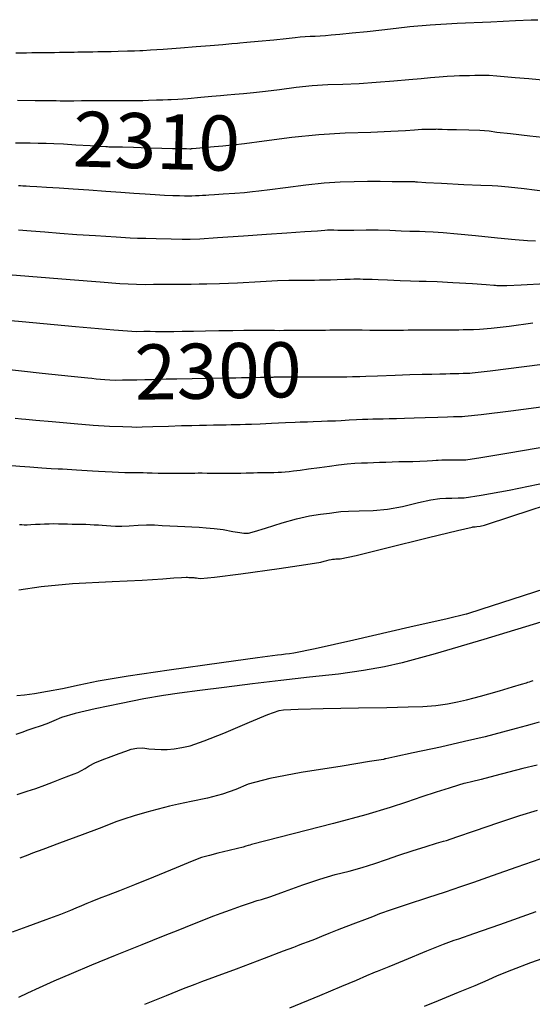
# Model space of a CAD drawing. Extents: x 364802 to 368002, y 1027178 to 1030178.
# Drawn here: x 366839 to 366932, y 1028920 to 1029099 of the extents above; entities that cross this region are included whole.
import ezdxf
from ezdxf.enums import TextEntityAlignment as Align

# ---------------------------------------------------------------- set-up
doc = ezdxf.new("R2010")
doc.units = 0
doc.header["$LTSCALE"] = 25
doc.header["$MEASUREMENT"] = 0
for name, color, linetype in [('CTEXT', 7, 'CONTINUOUS'), ('INDEX', 1, 'CONTINUOUS'), ('INTER', 33, 'CONTINUOUS')]:
    doc.layers.add(name, color=color, linetype=linetype)
doc.styles.add('SIMPLEX', font='SIMPLEX')

msp = doc.modelspace()

# ---------------------------------------------------------------- linework, layer by layer
at = {"layer": 'INDEX', "linetype": 'CONTINUOUS'}
for points, elevation in [([(366935.87, 1029077.31), (366931.28, 1029077.81), (366927.75, 1029078.2), (366925.28, 1029078.49), (366923.87, 1029078.68), (366922.18, 1029078.81), (366920.23, 1029078.9), (366918, 1029078.94), (366916.37, 1029078.97), (366915.35, 1029079), (366914.94, 1029079.02), (366914.6, 1029079.03), (366914.36, 1029079.04), (366914.19, 1029079.03), (366913.86, 1029079.03), (366913.36, 1029079.03), (366912.68, 1029079.02), (366911.69, 1029078.98), (366910.38, 1029078.89), (366908.74, 1029078.75), (366906.09, 1029078.62), (366902.44, 1029078.49), (366897.77, 1029078.37), (366893, 1029078.06), (366888.11, 1029077.57), (366883.12, 1029076.91), (366879.55, 1029076.44), (366877.41, 1029076.18), (366876.71, 1029076.11), (366875.6, 1029076.01), (366874.07, 1029075.87), (366872.14, 1029075.69), (366870.81, 1029075.56), (366870.08, 1029075.5), (366869.96, 1029075.49), (366869.85, 1029075.48), (366869.74, 1029075.47), (366869.63, 1029075.47), (366869.06, 1029075.48), (366868.02, 1029075.49), (366866.51, 1029075.51), (366864.57, 1029075.56), (366862.21, 1029075.63), (366859.42, 1029075.72), (366857.42, 1029075.79), (366856.22, 1029075.82), (366855.82, 1029075.83), (366855.51, 1029075.83), (366855.28, 1029075.83), (366855.14, 1029075.83), (366854.95, 1029075.83), (366854.72, 1029075.84), (366854.43, 1029075.85), (366853.38, 1029075.91), (366851.55, 1029076.02), (366848.96, 1029076.19), (366846.76, 1029076.32), (366844.97, 1029076.41), (366843.57, 1029076.46), (366842.15, 1029076.5), (366840.72, 1029076.53), (366839.27, 1029076.54), (366838.05, 1029076.56)], 2310), ([(366835.36, 1029035.66), (366842.87, 1029034.86), (366848.12, 1029034.31), (366851.14, 1029033.99), (366851.9, 1029033.91), (366852.66, 1029033.83), (366853.44, 1029033.75), (366854.22, 1029033.66), (366855.14, 1029033.61), (366856.2, 1029033.59), (366857.41, 1029033.6), (366858.69, 1029033.62), (366860.04, 1029033.64), (366861.47, 1029033.67), (366862.83, 1029033.7), (366864.11, 1029033.74), (366865.33, 1029033.78), (366867.3, 1029033.82), (366870.03, 1029033.88), (366873.51, 1029033.93), (366876, 1029033.97), (366877.5, 1029034), (366878, 1029034.01), (366878.99, 1029034.03), (366880.47, 1029034.05), (366882.44, 1029034.09), (366883.79, 1029034.11), (366884.51, 1029034.12), (366884.61, 1029034.12), (366884.76, 1029034.13), (366884.95, 1029034.14), (366885.18, 1029034.15), (366885.85, 1029034.16), (366886.95, 1029034.16), (366888.47, 1029034.16), (366890, 1029034.15), (366891.53, 1029034.15), (366893.05, 1029034.15), (366894.11, 1029034.16), (366894.72, 1029034.16), (366894.86, 1029034.16), (366895.47, 1029034.17), (366896.53, 1029034.18), (366898.07, 1029034.19), (366899.14, 1029034.21), (366899.74, 1029034.22), (366899.87, 1029034.22), (366899.98, 1029034.23), (366900.08, 1029034.24), (366900.17, 1029034.24), (366900.25, 1029034.24), (366900.34, 1029034.24), (366900.42, 1029034.24), (366901.53, 1029034.28), (366903.67, 1029034.36), (366906.84, 1029034.47), (366909.53, 1029034.56), (366911.76, 1029034.63), (366913.51, 1029034.68), (366914.95, 1029034.72), (366916.05, 1029034.74), (366916.84, 1029034.75), (366917.62, 1029034.77), (366918.41, 1029034.79), (366919.21, 1029034.82), (366919.87, 1029034.84), (366920.41, 1029034.86), (366920.81, 1029034.87), (366924.09, 1029035.26), (366930.23, 1029036.04), (366939.24, 1029037.21)], 2300), ([(366932.6, 1028963.78), (366930.01, 1028963.13), (366927.46, 1028962.48), (366924.95, 1028961.83), (366922.47, 1028961.19), (366920.71, 1028960.74), (366919.66, 1028960.48), (366919.32, 1028960.41), (366918.31, 1028960.11), (366916.62, 1028959.59), (366914.26, 1028958.85), (366911.7, 1028958.01), (366908.93, 1028957.08), (366905.97, 1028956.06), (366901.56, 1028954.76), (366895.69, 1028953.18), (366888.38, 1028951.32), (366883.41, 1028950.06), (366880.8, 1028949.38), (366880.53, 1028949.28), (366880.19, 1028949.17), (366879.78, 1028949.05), (366879.28, 1028948.92), (366878.28, 1028948.66), (366876.76, 1028948.29), (366874.73, 1028947.79), (366873.22, 1028947.41), (366872.23, 1028947.15), (366871.75, 1028947.01), (366870.05, 1028946.35), (366867.15, 1028945.17), (366863.04, 1028943.48), (366859.62, 1028942.09), (366856.89, 1028941), (366854.86, 1028940.22), (366853.19, 1028939.57), (366851.88, 1028939.05), (366850.94, 1028938.67), (366849.98, 1028938.27), (366848.99, 1028937.85), (366847.99, 1028937.42), (366846.17, 1028936.7), (366843.53, 1028935.72), (366840.09, 1028934.46), (366837.45, 1028933.49)], 2300)]:
    msp.add_lwpolyline(points, dxfattribs=dict(at, elevation=elevation))
at = {"layer": 'INTER', "linetype": 'CONTINUOUS'}
for points in [[(366838.09, 1029092.88), (366839.05, 1029092.9), (366840.01, 1029092.92), (366840.99, 1029092.94), (366841.97, 1029092.95), (366842.86, 1029092.96), (366843.64, 1029092.96), (366844.32, 1029092.97), (366845.11, 1029092.98), (366846.01, 1029093), (366847.03, 1029093.02), (366847.92, 1029093.04), (366848.69, 1029093.05), (366849.35, 1029093.06), (366850.13, 1029093.07), (366851.04, 1029093.09), (366852.08, 1029093.1), (366852.98, 1029093.12), (366853.75, 1029093.14), (366854.37, 1029093.15), (366855.35, 1029093.17), (366856.67, 1029093.21), (366858.33, 1029093.26), (366859.63, 1029093.29), (366860.55, 1029093.32), (366861.09, 1029093.34), (366862.5, 1029093.43), (366864.78, 1029093.59), (366867.92, 1029093.81), (366870.77, 1029094.03), (366873.32, 1029094.24), (366875.59, 1029094.44), (366877.24, 1029094.58), (366878.28, 1029094.68), (366878.7, 1029094.72), (366879.95, 1029094.83), (366882.01, 1029095.02), (366884.89, 1029095.28), (366887.12, 1029095.49), (366888.71, 1029095.66), (366889.65, 1029095.79), (366890.56, 1029095.88), (366891.46, 1029095.94), (366892.34, 1029095.96), (366893.26, 1029096), (366894.23, 1029096.07), (366895.25, 1029096.15), (366896.85, 1029096.3), (366899.03, 1029096.52), (366901.79, 1029096.8), (366904.46, 1029097.1), (366907.03, 1029097.39), (366909.52, 1029097.7), (366913.2, 1029097.99), (366918.09, 1029098.28), (366924.19, 1029098.55), (366928.66, 1029098.75), (366931.51, 1029098.87), (366932.74, 1029098.92)], [(366838.4, 1029084.32), (366841.58, 1029084.29), (366843.81, 1029084.27), (366845.09, 1029084.25), (366845.43, 1029084.24), (366846.13, 1029084.23), (366847.18, 1029084.23), (366848.59, 1029084.23), (366850, 1029084.24), (366851.42, 1029084.24), (366852.83, 1029084.25), (366853.86, 1029084.25), (366854.5, 1029084.24), (366854.75, 1029084.24), (366855.43, 1029084.24), (366856.55, 1029084.25), (366858.09, 1029084.27), (366859.25, 1029084.28), (366860.01, 1029084.28), (366860.37, 1029084.27), (366861.09, 1029084.29), (366862.16, 1029084.32), (366863.58, 1029084.37), (366864.73, 1029084.4), (366865.62, 1029084.42), (366866.24, 1029084.43), (366867.45, 1029084.51), (366869.25, 1029084.65), (366871.64, 1029084.86), (366873.62, 1029085.04), (366875.21, 1029085.18), (366876.39, 1029085.29), (366877.77, 1029085.42), (366879.36, 1029085.56), (366881.15, 1029085.73), (366883.34, 1029085.97), (366885.91, 1029086.28), (366888.88, 1029086.68), (366891.78, 1029086.97), (366894.62, 1029087.15), (366897.39, 1029087.23), (366900.31, 1029087.36), (366903.39, 1029087.57), (366906.61, 1029087.83), (366909.34, 1029088.06), (366911.56, 1029088.27), (366913.28, 1029088.45), (366914.85, 1029088.58), (366916.26, 1029088.68), (366917.52, 1029088.73), (366918.5, 1029088.77), (366919.19, 1029088.79), (366919.59, 1029088.8), (366920.3, 1029088.82), (366921.29, 1029088.84), (366922.59, 1029088.86), (366923.91, 1029088.83), (366925.26, 1029088.76), (366926.63, 1029088.63), (366928.58, 1029088.45), (366931.1, 1029088.23), (366934.2, 1029087.97)], [(366934, 1029067.75), (366930.25, 1029068.24), (366927.41, 1029068.58), (366925.47, 1029068.76), (366924.44, 1029068.77), (366922.39, 1029068.85), (366919.32, 1029069), (366915.24, 1029069.21), (366912.43, 1029069.36), (366910.9, 1029069.45), (366910.63, 1029069.48), (366910.43, 1029069.5), (366910.28, 1029069.51), (366910.19, 1029069.52), (366910.12, 1029069.52), (366910.06, 1029069.52), (366910.03, 1029069.52), (366909.98, 1029069.52), (366909.9, 1029069.53), (366909.79, 1029069.53), (366909.6, 1029069.53), (366909.31, 1029069.53), (366908.94, 1029069.53), (366907.95, 1029069.53), (366906.34, 1029069.55), (366904.13, 1029069.58), (366901.81, 1029069.58), (366899.4, 1029069.54), (366896.89, 1029069.47), (366893.98, 1029069.26), (366890.68, 1029068.91), (366886.99, 1029068.42), (366884.15, 1029068.05), (366882.16, 1029067.8), (366881.02, 1029067.68), (366879.56, 1029067.55), (366877.78, 1029067.42), (366875.67, 1029067.27), (366874.09, 1029067.17), (366873.05, 1029067.09), (366872.53, 1029067.05), (366871.96, 1029067.02), (366871.34, 1029066.99), (366870.67, 1029066.96), (366870.01, 1029066.95), (366869.35, 1029066.94), (366868.69, 1029066.95), (366867.76, 1029066.98), (366866.54, 1029067.01), (366865.05, 1029067.06), (366863.38, 1029067.15), (366861.53, 1029067.26), (366859.51, 1029067.4), (366857.13, 1029067.57), (366854.39, 1029067.76), (366851.3, 1029067.99), (366848.48, 1029068.18), (366845.93, 1029068.35), (366843.64, 1029068.5), (366841.89, 1029068.61), (366840.66, 1029068.68), (366839.96, 1029068.72), (366839.38, 1029068.76), (366838.93, 1029068.79), (366838.6, 1029068.82)], [(366932.3, 1029058.78), (366930.87, 1029058.83), (366928.58, 1029059), (366925.42, 1029059.3), (366921.41, 1029059.71), (366918.13, 1029060.03), (366915.57, 1029060.25), (366913.73, 1029060.37), (366912.3, 1029060.45), (366911.27, 1029060.5), (366910.63, 1029060.5), (366909.53, 1029060.53), (366907.95, 1029060.59), (366905.9, 1029060.68), (366903.79, 1029060.73), (366901.62, 1029060.74), (366899.39, 1029060.71), (366897.66, 1029060.7), (366896.44, 1029060.72), (366895.72, 1029060.76), (366895.09, 1029060.77), (366894.56, 1029060.75), (366894.13, 1029060.7), (366892.76, 1029060.6), (366890.46, 1029060.44), (366887.23, 1029060.22), (366883.53, 1029059.97), (366879.34, 1029059.68), (366874.67, 1029059.36), (366871.45, 1029059.15), (366869.68, 1029059.04), (366869.36, 1029059.04), (366868.22, 1029059.06), (366866.27, 1029059.11), (366863.51, 1029059.18), (366861.63, 1029059.23), (366860.62, 1029059.25), (366860.5, 1029059.26), (366860.37, 1029059.26), (366860.25, 1029059.26), (366860.12, 1029059.25), (366858.8, 1029059.33), (366856.26, 1029059.48), (366852.53, 1029059.71), (366849.13, 1029059.94), (366846.07, 1029060.17), (366843.34, 1029060.39), (366840.85, 1029060.58), (366838.6, 1029060.73)], [(366934.09, 1029051.05), (366929.67, 1029050.81), (366927.1, 1029050.69), (366926.38, 1029050.67), (366925.86, 1029050.66), (366925.55, 1029050.66), (366925.44, 1029050.67), (366925.27, 1029050.68), (366925.03, 1029050.7), (366924.73, 1029050.73), (366923.34, 1029050.83), (366920.85, 1029051), (366917.28, 1029051.23), (366914.49, 1029051.39), (366912.47, 1029051.47), (366911.23, 1029051.47), (366909.66, 1029051.51), (366907.74, 1029051.58), (366905.48, 1029051.68), (366903.79, 1029051.75), (366902.68, 1029051.79), (366902.14, 1029051.79), (366901.61, 1029051.8), (366901.07, 1029051.82), (366900.53, 1029051.85), (366900.08, 1029051.87), (366899.69, 1029051.87), (366899.38, 1029051.86), (366898.72, 1029051.84), (366897.72, 1029051.8), (366896.36, 1029051.74), (366895.14, 1029051.7), (366894.07, 1029051.68), (366893.15, 1029051.67), (366892.22, 1029051.65), (366891.28, 1029051.65), (366890.35, 1029051.64), (366889.42, 1029051.63), (366888.49, 1029051.63), (366887.56, 1029051.63), (366885.54, 1029051.55), (366882.44, 1029051.4), (366878.25, 1029051.17), (366875.01, 1029051.01), (366872.71, 1029050.94), (366871.35, 1029050.94), (366869.9, 1029050.93), (366868.33, 1029050.92), (366866.67, 1029050.91), (366865.51, 1029050.91), (366864.85, 1029050.91), (366864.7, 1029050.91), (366864.09, 1029050.9), (366863.03, 1029050.89), (366861.52, 1029050.87), (366859.99, 1029050.89), (366858.47, 1029050.95), (366856.93, 1029051.05), (366853.41, 1029051.31), (366847.92, 1029051.75), (366840.45, 1029052.37), (366835.13, 1029052.79)], [(366931.82, 1029043.88), (366927.5, 1029043.32), (366924.27, 1029042.94), (366922.13, 1029042.73), (366921.06, 1029042.71), (366920.09, 1029042.68), (366919.2, 1029042.66), (366918.4, 1029042.63), (366917.58, 1029042.61), (366916.73, 1029042.62), (366915.87, 1029042.63), (366915.02, 1029042.64), (366914.21, 1029042.64), (366913.41, 1029042.63), (366912.59, 1029042.62), (366911.74, 1029042.62), (366910.87, 1029042.62), (366910.02, 1029042.61), (366909.19, 1029042.61), (366908.39, 1029042.59), (366907.56, 1029042.58), (366906.72, 1029042.58), (366905.86, 1029042.58), (366905.02, 1029042.58), (366904.19, 1029042.58), (366903.39, 1029042.58), (366902.27, 1029042.59), (366900.85, 1029042.6), (366899.11, 1029042.61), (366897.69, 1029042.62), (366896.58, 1029042.61), (366895.79, 1029042.6), (366895, 1029042.6), (366894.2, 1029042.59), (366893.39, 1029042.59), (366892.57, 1029042.58), (366891.72, 1029042.57), (366890.86, 1029042.56), (366890.01, 1029042.55), (366889.18, 1029042.55), (366888.36, 1029042.55), (366887.53, 1029042.54), (366886.7, 1029042.54), (366885.85, 1029042.53), (366885.01, 1029042.54), (366884.19, 1029042.54), (366883.38, 1029042.56), (366882.55, 1029042.56), (366881.71, 1029042.57), (366880.86, 1029042.56), (366879.43, 1029042.55), (366877.44, 1029042.52), (366874.88, 1029042.48), (366872.49, 1029042.44), (366870.27, 1029042.41), (366868.22, 1029042.37), (366866.72, 1029042.35), (366865.78, 1029042.34), (366865.39, 1029042.33), (366864.87, 1029042.34), (366864.21, 1029042.34), (366863.42, 1029042.35), (366862.46, 1029042.36), (366861.32, 1029042.36), (366859.99, 1029042.35), (366855.87, 1029042.64), (366848.94, 1029043.23), (366839.22, 1029044.11), (366832.27, 1029044.74)], [(366837.97, 1029026.7), (366839.11, 1029026.58), (366839.89, 1029026.5), (366841.74, 1029026.32), (366844.66, 1029026.05), (366848.66, 1029025.68), (366852.13, 1029025.4), (366855.09, 1029025.22), (366857.52, 1029025.14), (366859.15, 1029025.08), (366859.97, 1029025.05), (366859.99, 1029025.05), (366860.97, 1029025.08), (366862.9, 1029025.15), (366865.78, 1029025.25), (366868.15, 1029025.32), (366870.01, 1029025.36), (366871.36, 1029025.39), (366872.66, 1029025.41), (366873.93, 1029025.44), (366875.15, 1029025.46), (366876.22, 1029025.49), (366877.15, 1029025.51), (366877.92, 1029025.52), (366878.78, 1029025.54), (366879.75, 1029025.56), (366880.81, 1029025.58), (366882.36, 1029025.65), (366884.41, 1029025.74), (366886.95, 1029025.88), (366888.7, 1029025.97), (366889.66, 1029026.02), (366889.83, 1029026.02), (366890, 1029026.02), (366890.17, 1029026.02), (366890.34, 1029026.02), (366890.95, 1029026.03), (366892.01, 1029026.07), (366893.5, 1029026.12), (366894.57, 1029026.16), (366895.2, 1029026.17), (366895.39, 1029026.18), (366896.01, 1029026.21), (366897.06, 1029026.27), (366898.53, 1029026.35), (366899.82, 1029026.43), (366900.94, 1029026.48), (366901.88, 1029026.52), (366902.81, 1029026.55), (366903.75, 1029026.56), (366904.68, 1029026.57), (366905.79, 1029026.59), (366907.08, 1029026.63), (366908.54, 1029026.68), (366910.28, 1029026.74), (366912.31, 1029026.8), (366914.61, 1029026.86), (366916.33, 1029026.91), (366917.45, 1029026.95), (366917.97, 1029026.97), (366918.49, 1029026.99), (366919, 1029027), (366919.5, 1029027.01), (366922.43, 1029027.34), (366927.8, 1029028.02), (366935.6, 1029029.02)], [(366934.86, 1029021.59), (366927.43, 1029020.34), (366922.37, 1029019.51), (366919.69, 1029019.08), (366919.38, 1029019.07), (366918.72, 1029019.07), (366917.71, 1029019.05), (366916.36, 1029019.04), (366915.34, 1029019.03), (366914.66, 1029019.01), (366914.31, 1029018.99), (366913.64, 1029018.95), (366912.64, 1029018.89), (366911.32, 1029018.82), (366910.03, 1029018.77), (366908.76, 1029018.74), (366907.52, 1029018.73), (366906.32, 1029018.7), (366905.15, 1029018.66), (366904.02, 1029018.61), (366902.91, 1029018.57), (366901.82, 1029018.54), (366900.75, 1029018.52), (366899.53, 1029018.45), (366898.14, 1029018.33), (366896.6, 1029018.16), (366894.93, 1029017.94), (366893.12, 1029017.69), (366891.17, 1029017.4), (366889.61, 1029017.18), (366888.44, 1029017.04), (366887.66, 1029016.96), (366886.93, 1029016.89), (366886.25, 1029016.84), (366885.63, 1029016.81), (366884.85, 1029016.79), (366883.92, 1029016.77), (366882.84, 1029016.76), (366881.92, 1029016.75), (366881.17, 1029016.73), (366880.59, 1029016.7), (366879.82, 1029016.68), (366878.89, 1029016.67), (366877.77, 1029016.66), (366876.84, 1029016.65), (366876.1, 1029016.64), (366875.55, 1029016.63), (366874.82, 1029016.62), (366873.9, 1029016.64), (366872.79, 1029016.66), (366871.87, 1029016.68), (366871.13, 1029016.68), (366870.56, 1029016.66), (366869.82, 1029016.65), (366868.89, 1029016.65), (366867.78, 1029016.66), (366866.85, 1029016.66), (366866.11, 1029016.65), (366865.55, 1029016.62), (366864.82, 1029016.63), (366863.92, 1029016.65), (366862.83, 1029016.7), (366861.92, 1029016.73), (366861.17, 1029016.74), (366860.58, 1029016.74), (366859.84, 1029016.74), (366858.93, 1029016.75), (366857.87, 1029016.78), (366856.73, 1029016.82), (366855.53, 1029016.87), (366854.26, 1029016.94), (366853.08, 1029017.01), (366851.99, 1029017.08), (366851, 1029017.15), (366850.04, 1029017.21), (366849.12, 1029017.27), (366848.24, 1029017.32), (366847.39, 1029017.36), (366846.55, 1029017.4), (366845.74, 1029017.43), (366844.48, 1029017.51), (366842.79, 1029017.63), (366840.65, 1029017.8), (366838.84, 1029017.94), (366837.34, 1029018.03)], [(366838.78, 1029007.42), (366839.2, 1029007.38), (366839.6, 1029007.36), (366840.14, 1029007.36), (366840.83, 1029007.38), (366841.66, 1029007.43), (366842.49, 1029007.48), (366843.32, 1029007.51), (366844.16, 1029007.54), (366845, 1029007.55), (366845.83, 1029007.54), (366846.66, 1029007.51), (366847.49, 1029007.49), (366848.32, 1029007.48), (366849.16, 1029007.48), (366849.98, 1029007.46), (366850.78, 1029007.43), (366851.56, 1029007.39), (366852.32, 1029007.34), (366853.05, 1029007.31), (366853.76, 1029007.27), (366854.52, 1029007.23), (366855.33, 1029007.17), (366856.19, 1029007.11), (366857.29, 1029007.11), (366858.65, 1029007.16), (366860.26, 1029007.29), (366861.79, 1029007.34), (366863.26, 1029007.32), (366864.65, 1029007.24), (366866.02, 1029007.17), (366867.37, 1029007.09), (366868.7, 1029007.02), (366870.02, 1029006.95), (366871.32, 1029006.89), (366872.6, 1029006.82), (366874.05, 1029006.68), (366875.65, 1029006.46), (366877.4, 1029006.15), (366878.67, 1029005.94), (366879.44, 1029005.83), (366879.72, 1029005.82), (366879.95, 1029005.82), (366880.14, 1029005.81), (366880.27, 1029005.81), (366881.35, 1029006.12), (366883.38, 1029006.75), (366886.35, 1029007.7), (366889, 1029008.43), (366891.32, 1029008.94), (366893.32, 1029009.24), (366894.94, 1029009.47), (366896.17, 1029009.63), (366897.01, 1029009.73), (366898.41, 1029009.8), (366900.35, 1029009.86), (366902.86, 1029009.91), (366905.48, 1029010.17), (366908.21, 1029010.65), (366911.06, 1029011.36), (366913.32, 1029011.84), (366914.98, 1029012.1), (366916.06, 1029012.14), (366917.15, 1029012.17), (366918.26, 1029012.2), (366919.38, 1029012.21), (366922.46, 1029012.7), (366927.51, 1029013.64), (366934.52, 1029015.05)], [(366838.61, 1028995.54), (366842.71, 1028996.18), (366848.36, 1028996.68), (366855.55, 1028997.04), (366861.01, 1028997.33), (366864.74, 1028997.55), (366866.74, 1028997.7), (366868.15, 1028997.79), (366868.98, 1028997.83), (366869.21, 1028997.82), (366869.45, 1028997.81), (366869.68, 1028997.79), (366869.9, 1028997.78), (366870.13, 1028997.77), (366870.35, 1028997.76), (366870.57, 1028997.75), (366870.84, 1028997.72), (366871.17, 1028997.67), (366871.55, 1028997.6), (366874.13, 1028997.87), (366878.89, 1028998.48), (366885.85, 1028999.43), (366890.68, 1029000.13), (366893.39, 1029000.57), (366893.98, 1029000.75), (366894.48, 1029000.89), (366894.9, 1029000.99), (366895.24, 1029001.04), (366895.52, 1029001.08), (366895.73, 1029001.11), (366895.87, 1029001.12), (366896.11, 1029001.14), (366896.44, 1029001.15), (366896.87, 1029001.16), (366899.76, 1029001.8), (366905.1, 1029003.09), (366912.91, 1029005.01), (366918.16, 1029006.3), (366920.84, 1029006.94), (366920.96, 1029006.95), (366921.08, 1029006.95), (366921.21, 1029006.95), (366921.33, 1029006.96), (366921.68, 1029007.01), (366922.25, 1029007.12), (366923.03, 1029007.28), (366928.03, 1029008.89), (366937.22, 1029011.95)], [(366936.06, 1028996.41), (366927.98, 1028993.79), (366922.57, 1028992.03), (366919.81, 1028991.13), (366919.72, 1028991.11), (366916.28, 1028990.31), (366909.49, 1028988.76), (366899.35, 1028986.44), (366892.35, 1028984.87), (366888.47, 1028984.04), (366887.73, 1028983.96), (366886.99, 1028983.88), (366886.26, 1028983.79), (366885.53, 1028983.7), (366881.89, 1028983.2), (366875.35, 1028982.31), (366865.91, 1028981.01), (366858.47, 1028979.91), (366853.03, 1028978.99), (366849.6, 1028978.26), (366846.53, 1028977.63), (366843.83, 1028977.11), (366841.5, 1028976.7), (366839.64, 1028976.45), (366838.27, 1028976.36)], [(366934.64, 1028990.09), (366922.95, 1028986.55), (366914.11, 1028983.95), (366908.1, 1028982.29), (366904.95, 1028981.57), (366901.1, 1028980.9), (366896.57, 1028980.28), (366891.35, 1028979.72), (366886.16, 1028979.12), (366880.99, 1028978.5), (366875.86, 1028977.84), (366871.46, 1028977.27), (366867.79, 1028976.79), (366864.85, 1028976.38), (366861.31, 1028975.78), (366857.18, 1028974.97), (366852.46, 1028973.97), (366848.86, 1028973.1), (366846.37, 1028972.38), (366845.01, 1028971.79), (366843.72, 1028971.27), (366842.51, 1028970.82), (366841.38, 1028970.45), (366840.27, 1028970.08), (366839.18, 1028969.7), (366838.11, 1028969.33)], [(366838.36, 1028958.44), (366840.12, 1028959.03), (366841.74, 1028959.56), (366843.34, 1028960.13), (366844.91, 1028960.73), (366846.46, 1028961.36), (366847.72, 1028961.85), (366848.67, 1028962.22), (366849.34, 1028962.45), (366850.01, 1028962.77), (366850.69, 1028963.18), (366851.39, 1028963.67), (366852.4, 1028964.19), (366853.73, 1028964.74), (366855.39, 1028965.33), (366856.82, 1028965.85), (366858.03, 1028966.3), (366859.01, 1028966.67), (366860.04, 1028966.87), (366861.1, 1028966.89), (366862.19, 1028966.74), (366863.3, 1028966.64), (366864.41, 1028966.6), (366865.53, 1028966.63), (366866.79, 1028966.75), (366868.17, 1028966.97), (366869.69, 1028967.28), (366872.24, 1028968.15), (366875.82, 1028969.58), (366880.44, 1028971.57), (366883.78, 1028972.94), (366885.84, 1028973.69), (366886.61, 1028973.81), (366889.26, 1028973.93), (366893.79, 1028974.04), (366900.19, 1028974.14), (366905.34, 1028974.23), (366909.22, 1028974.32), (366911.85, 1028974.4), (366914.22, 1028974.58), (366916.32, 1028974.87), (366918.16, 1028975.27), (366919.77, 1028975.63), (366921.15, 1028975.96), (366922.3, 1028976.26), (366923.84, 1028976.69), (366925.78, 1028977.25), (366928.12, 1028977.95), (366929.75, 1028978.44), (366930.68, 1028978.71), (366930.92, 1028978.78), (366931.2, 1028978.87), (366931.52, 1028978.98), (366931.89, 1028979.11)], [(366932.93, 1028971.58), (366931.69, 1028971.22), (366930.57, 1028970.89), (366928.77, 1028970.39), (366926.3, 1028969.74), (366923.15, 1028968.92), (366919.4, 1028968.03), (366915.06, 1028967.05), (366910.12, 1028965.99), (366906.82, 1028965.29), (366905.16, 1028964.93), (366905.12, 1028964.92), (366905.09, 1028964.91), (366905.05, 1028964.89), (366905.01, 1028964.88), (366904.95, 1028964.86), (366904.86, 1028964.84), (366904.75, 1028964.81), (366902.21, 1028964.4), (366897.23, 1028963.61), (366889.82, 1028962.43), (366884.15, 1028961.33), (366880.21, 1028960.31), (366878, 1028959.35), (366875.54, 1028958.52), (366872.82, 1028957.79), (366869.85, 1028957.18), (366867.56, 1028956.69), (366865.96, 1028956.34), (366865.04, 1028956.11), (366863.66, 1028955.74), (366861.83, 1028955.21), (366859.54, 1028954.55), (366857.67, 1028953.96), (366856.23, 1028953.46), (366855.22, 1028953.04), (366853.18, 1028952.26), (366850.11, 1028951.11), (366846.02, 1028949.59), (366843.01, 1028948.48), (366841.09, 1028947.78), (366840.26, 1028947.47), (366838.79, 1028946.93)], [(366838.66, 1028921.7), (366840.27, 1028922.49), (366842.39, 1028923.47), (366845.02, 1028924.64), (366848.17, 1028926), (366851.88, 1028927.56), (366856.15, 1028929.3), (366860.99, 1028931.23), (366864.89, 1028932.79), (366867.84, 1028933.98), (366869.86, 1028934.8), (366871.56, 1028935.48), (366872.92, 1028936.02), (366873.96, 1028936.42), (366875.32, 1028936.93), (366877, 1028937.55), (366879, 1028938.27), (366880.61, 1028938.83), (366881.82, 1028939.21), (366882.64, 1028939.43), (366884.29, 1028939.98), (366886.78, 1028940.86), (366890.12, 1028942.07), (366893.18, 1028943.09), (366895.98, 1028943.92), (366898.51, 1028944.56), (366900.9, 1028945.23), (366903.16, 1028945.93), (366905.27, 1028946.66), (366907.53, 1028947.42), (366909.93, 1028948.2), (366912.46, 1028949), (366914.35, 1028949.59), (366915.59, 1028949.96), (366916.17, 1028950.12), (366918.05, 1028950.75), (366921.21, 1028951.83), (366925.67, 1028953.39), (366929.48, 1028954.64), (366932.65, 1028955.58)], [(366934.46, 1028947.18), (366928.93, 1028945.25), (366924.46, 1028943.69), (366921.05, 1028942.5), (366918.72, 1028941.68), (366915.93, 1028940.74), (366912.69, 1028939.68), (366909.01, 1028938.51), (366906.12, 1028937.55), (366904.02, 1028936.8), (366902.72, 1028936.27), (366901.28, 1028935.7), (366899.68, 1028935.09), (366897.94, 1028934.44), (366896.33, 1028933.83), (366894.84, 1028933.24), (366893.48, 1028932.68), (366892.23, 1028932.18), (366891.1, 1028931.73), (366890.08, 1028931.34), (366889.29, 1028931.04), (366888.75, 1028930.84), (366888.44, 1028930.73), (366886.55, 1028930.02), (366883.08, 1028928.71), (366878.03, 1028926.79), (366874.25, 1028925.37), (366871.75, 1028924.45), (366870.52, 1028924.02), (366868.4, 1028923.19), (366865.37, 1028921.97), (366861.44, 1028920.36)], [(366932.34, 1028937.15), (366925.75, 1028934.83), (366921.08, 1028933.19), (366918.31, 1028932.24), (366917.46, 1028931.97), (366915.54, 1028931.23), (366912.55, 1028930.03), (366908.49, 1028928.35), (366905.7, 1028927.2), (366904.17, 1028926.58), (366903.9, 1028926.48), (366903.58, 1028926.35), (366903.21, 1028926.21), (366902.8, 1028926.04), (366901.65, 1028925.55), (366899.76, 1028924.74), (366897.13, 1028923.62), (366893.12, 1028921.94), (366887.71, 1028919.71)], [(366912.15, 1028920.04), (366914.73, 1028921.11), (366918.36, 1028922.59), (366921.34, 1028923.83), (366923.7, 1028924.85), (366925.42, 1028925.64), (366927.99, 1028926.68), (366931.43, 1028927.97), (366935.71, 1028929.52)]]:
    msp.add_lwpolyline(points, dxfattribs=at)

# ---------------------------------------------------------------- texts
at = {"layer": 'CTEXT', "style": 'SIMPLEX', "oblique": 20}
for s, rotation, p in [('2310', 358.3281, (366863.56, 1029075.59)), ('2300', 0.9437, (366874.78, 1029033.95))]:
    msp.add_text(s, height=10, rotation=rotation, dxfattribs=at).set_placement(p, align=Align.MIDDLE)

doc.saveas('drawing.dxf')
